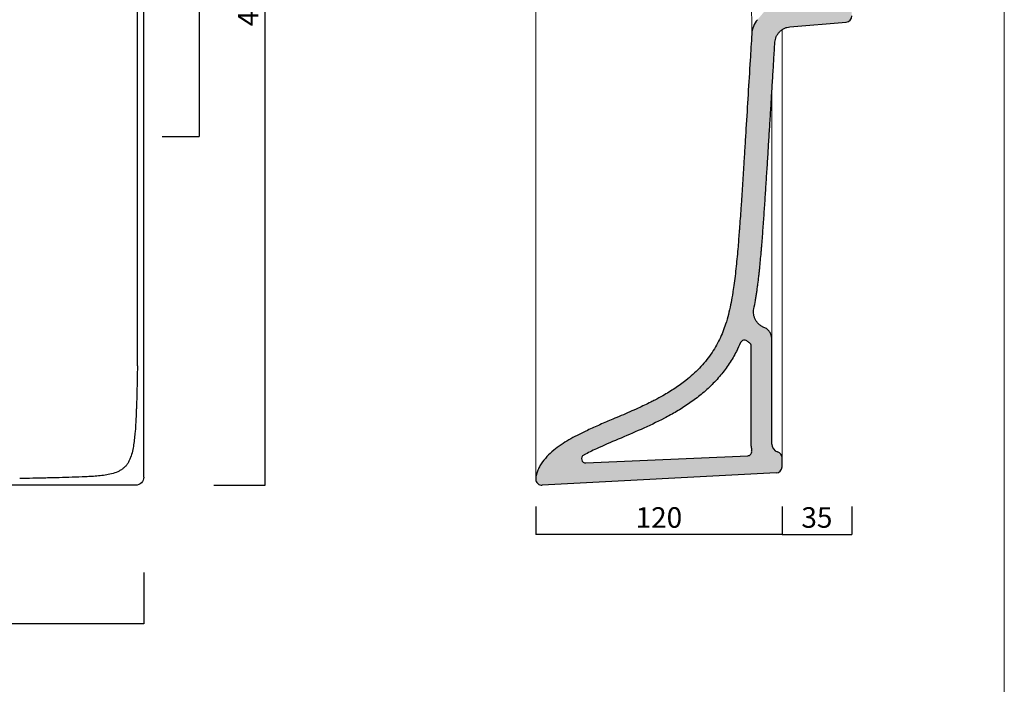
# Model space of a CAD drawing. Units: millimetres. Extents: x 29437 to 30808, y -4124 to -2335.
# Drawn here: x 30328 to 30808, y -2998 to -2674 of the extents above; entities that cross this region are included whole.
import ezdxf

# ---------------------------------------------------------------- set-up
doc = ezdxf.new("R2010")
doc.units = ezdxf.units.MM
for name, color, linetype, lineweight in [('Cartiglio e testi', 40, 'Continuous', 15), ('Hatch', 253, 'Continuous', 25), ('Lines [0.10]', 132, 'Continuous', 9), ('ORINAT COMPACT', 42, 'Continuous', 30), ('quote', 52, 'Continuous', 9)]:
    doc.layers.add(name, color=color, linetype=linetype, lineweight=lineweight)
doc.dimstyles.new('ISO-25', dxfattribs={"dimtxt": 10, "dimasz": 6, "dimexe": 1.25, "dimexo": 0.645, "dimgap": 2, "dimtad": 1, "dimdec": 0, "dimtxsty": 'Standard', "dimcen": 0, "dimclrd": 256, "dimadec": 0, "dimazin": 0, "dimtfac": 1, "dimtdec": 0, "dimtmove": 0, "dimatfit": 3, "dimfxl": 0, "dimarcsym": 0})

# ---------------------------------------------------------------- blocks, each defined once
blk = doc.blocks.new('*D37')
at = {"layer": 'Defpoints', "color": 0}
for p in [(30579.8829052773, -2911.392870997532), (30699.88290739699, -2911.392870997532), (30579.8829052773, -2924.959800545337)]:
    blk.add_point(p, dxfattribs=at)
at = {"layer": 'quote', "color": 0, "lineweight": -2}
for p, q in [((30579.8829052773, -2911.392870997532), (30579.8829052773, -2924.959800545337)), ((30699.88290739699, -2911.392870997532), (30699.88290739699, -2924.959800545337))]:
    blk.add_line(p, q, dxfattribs=at)
at = {"layer": 'quote', "lineweight": -2}
blk.add_line((30699.88290739699, -2924.959800545337), (30579.8829052773, -2924.959800545337), dxfattribs=at)
at = {"layer": 'quote', "color": 0, "insert": (30639.88290633714, -2917.959800545337), "char_height": 10, "attachment_point": 5}
blk.add_mtext('120', dxfattribs=at)
blk = doc.blocks.new('_None')
blk = doc.blocks.new('*D38')
at = {"layer": 'Defpoints', "color": 0}
for p in [(30699.88290739699, -2911.392870997532), (30733.88290739698, -2911.392870997532), (30733.88290739698, -2924.959800545337)]:
    blk.add_point(p, dxfattribs=at)
at = {"layer": 'quote', "color": 0, "lineweight": -2}
for p, q in [((30699.88290739699, -2911.392870997532), (30699.88290739699, -2924.959800545337)), ((30733.88290739698, -2911.392870997532), (30733.88290739698, -2924.959800545337))]:
    blk.add_line(p, q, dxfattribs=at)
at = {"layer": 'quote', "lineweight": -2}
blk.add_line((30699.88290739699, -2924.959800545337), (30733.88290739698, -2924.959800545337), dxfattribs=at)
at = {"layer": 'quote', "color": 0, "insert": (30716.88290739698, -2917.959800545337), "char_height": 10, "attachment_point": 5}
blk.add_mtext('35', dxfattribs=at)
blk = doc.blocks.new('*D44')
at = {"layer": 'Defpoints', "color": 0}
for p in [(30363.0860569668, -2431.134353434195), (30447.98896243392, -2431.134353434195), (30363.0860569668, -2901.000512549975)]:
    blk.add_point(p, dxfattribs=at)
at = {"layer": 'quote', "color": 0, "lineweight": -2}
for p, q in [((30422.98896243392, -2431.134353434195), (30447.98896243392, -2431.134353434195)), ((30422.98896243392, -2901.000512549975), (30447.98896243392, -2901.000512549975))]:
    blk.add_line(p, q, dxfattribs=at)
at = {"layer": 'quote', "lineweight": -2}
blk.add_line((30447.98896243392, -2901.000512549975), (30447.98896243392, -2431.134353434195), dxfattribs=at)
at = {"layer": 'quote', "color": 0, "insert": (30440.98896243391, -2666.067432992093), "char_height": 10, "attachment_point": 5, "rotation": 90}
blk.add_mtext('470', dxfattribs=at)
blk = doc.blocks.new('*D45')
at = {"layer": 'Defpoints', "color": 0}
for p in [(29588.9520332925, -2893.595551384016), (30388.84547510563, -2893.595551384016), (29588.9520332925, -2968.398674667191)]:
    blk.add_point(p, dxfattribs=at)
at = {"layer": 'quote', "color": 0, "lineweight": -2}
for p, q in [((29588.9520332925, -2943.398674667191), (29588.9520332925, -2968.398674667191)), ((30388.84547510563, -2943.398674667191), (30388.84547510563, -2968.398674667191))]:
    blk.add_line(p, q, dxfattribs=at)
at = {"layer": 'quote', "lineweight": -2}
blk.add_line((30388.84547510563, -2968.398674667191), (29588.9520332925, -2968.398674667191), dxfattribs=at)
at = {"layer": 'quote', "color": 0, "insert": (29988.89875419906, -2961.398674667191), "char_height": 10, "attachment_point": 5}
blk.add_mtext('800', dxfattribs=at)
blk = doc.blocks.new('*D46')
at = {"layer": 'Defpoints', "color": 0}
for p in [(30397.85256985113, -2431.134353434195), (30397.85256985113, -2731.134353434195), (30415.82609443637, -2731.134353434195)]:
    blk.add_point(p, dxfattribs=at)
at = {"layer": 'quote', "color": 0, "lineweight": -2}
for p, q in [((30397.85256985113, -2431.134353434195), (30415.82609443637, -2431.134353434195)), ((30397.85256985113, -2731.134353434195), (30415.82609443637, -2731.134353434195))]:
    blk.add_line(p, q, dxfattribs=at)
at = {"layer": 'quote', "color": 20, "lineweight": -2}
blk.add_line((30415.82609443637, -2431.134353434195), (30415.82609443637, -2731.134353434195), dxfattribs=at)
at = {"layer": 'quote', "color": 0, "insert": (30408.82609443636, -2581.134353434203), "char_height": 10, "attachment_point": 5, "rotation": 90}
blk.add_mtext('300', dxfattribs=at)

msp = doc.modelspace()

# ---------------------------------------------------------------- hatches: boundary and pattern name
at = {"layer": 'Hatch', "ltscale": 0.5}
h = msp.add_hatch(color=256, dxfattribs=at)
h.dxf.hatch_style = 1
edge = h.paths.add_edge_path()
edge.add_spline(control_points=[(30691.07945398986, -2824.0704332022), (30690.6464065753, -2823.900071738113), (30690.22826810693, -2823.691832351404), (30689.43448464107, -2823.205910365781), (30689.0588518947, -2822.928235266496), (30688.36149142202, -2822.311874383624), (30688.03977445866, -2821.973198112828), (30687.4600197052, -2821.24512064951), (30687.20199086288, -2820.855730693984), (30686.75745221314, -2820.038052422497), (30686.57094926663, -2819.609776726407), (30686.27512983814, -2818.727335095195), (30686.1658179218, -2818.273182779485), (30686.02770340008, -2817.352782461327), (30685.99890292635, -2816.886548664152), (30686.02268861954, -2815.956147348821), (30686.07527441938, -2815.491994190284), (30686.16775612137, -2815.035923771939)], knot_values=[0, 0, 0, 0, 0.125, 0.125, 0.25, 0.25, 0.375, 0.375, 0.5, 0.5, 0.625, 0.625, 0.75, 0.75, 0.875, 0.875, 1, 1, 1, 1], degree=3, periodic=0)
edge.add_spline(control_points=[(30686.16775612135, -2815.035923772019), (30686.44308312638, -2813.67815786093), (30686.69269862773, -2812.332561208124), (30686.97954240733, -2810.6665350474), (30687.0356425679, -2810.334190556896), (30687.14555393846, -2809.670710722618), (30687.30697612152, -2808.67731902541), (30687.45866998117, -2807.689375811096), (30687.6046784883, -2806.704995656677), (30687.67626126232, -2806.213695976599), (30687.74586042045, -2805.723715650958), (30687.79183545794, -2805.397353271277), (30687.81460994934, -2805.234327123806), (30687.92751954095, -2804.419449696616), (30688.01471059769, -2803.768717420171), (30688.26780753046, -2801.819639448579), (30688.42523961514, -2800.524420759932), (30688.64813836337, -2798.586132278069), (30688.75627454952, -2797.618119834289), (30688.86012564165, -2796.651457309505), (30688.92848282042, -2796.007275170174), (30688.96221775268, -2795.685369511193), (30689.12895133005, -2794.075723030088), (30689.38347111358, -2791.497216414493), (30689.61834937442, -2788.906828803156), (30689.7889512084, -2786.957348819647), (30689.8448901928, -2786.306430704506), (30689.95522269585, -2785.001880754702), (30690.00963654159, -2784.347982932173), (30690.27827853028, -2781.070827671239), (30690.48223467869, -2778.42455209903), (30690.87663534862, -2773.094695849104), (30691.06725241333, -2770.408790280177), (30691.34703828666, -2766.356384882107), (30691.4392880139, -2765.001815369687), (30691.62231313509, -2762.28489007704), (30691.8945386933, -2758.198166863149), (30692.1608501852, -2754.083546038797), (30692.4245689453, -2749.958537708197), (30692.5120429372, -2748.581804401721), (30692.68634982217, -2745.826253577245), (30692.77318851201, -2744.447537195818), (30692.94642816741, -2741.688661853819), (30693.03280839242, -2740.308556350537), (30693.20506220077, -2737.548487277782), (30693.29093056685, -2736.168568321751), (30693.46215841489, -2733.410151745738), (30693.54752878704, -2732.031540353979), (30693.71789845467, -2729.275525805344), (30693.80289831655, -2727.898166173363), (30694.05751499315, -2723.767516103042), (30694.22672870478, -2721.015621031358), (30694.56451981448, -2715.514008753482), (30694.73309744632, -2712.764334335407), (30695.07004116441, -2707.265397274954), (30695.23839689644, -2704.516063902076), (30695.57503777017, -2699.016199207406), (30695.74332456974, -2696.265640465695), (30696.07998207304, -2690.761975221045), (30696.24834278139, -2688.009034054972), (30696.41672075666, -2685.255830220682)], knot_values=[0, 0, 0, 0, 0.03125000000000321, 0.03125000000000321, 0.03906250000000434, 0.03906250000000434, 0.04687500000000546, 0.0625000000000077, 0.0625000000000077, 0.07031250000000851, 0.07421875000000859, 0.07421875000000859, 0.07812500000000867, 0.07812500000000867, 0.09375000000000831, 0.09375000000000831, 0.1250000000000083, 0.1250000000000083, 0.1406250000000079, 0.1484375000000074, 0.1484375000000074, 0.1562500000000069, 0.1562500000000069, 0.1875000000000069, 0.2187500000000068, 0.2187500000000068, 0.2343750000000068, 0.2343750000000068, 0.2500000000000068, 0.2500000000000068, 0.3125000000000061, 0.3125000000000061, 0.3750000000000053, 0.3750000000000053, 0.4062500000000052, 0.4062500000000052, 0.4375000000000052, 0.5000000000000048, 0.5000000000000048, 0.5312500000000044, 0.5312500000000044, 0.5625000000000041, 0.5625000000000041, 0.5937500000000038, 0.5937500000000038, 0.6250000000000034, 0.6250000000000034, 0.6562500000000031, 0.6562500000000031, 0.6875000000000028, 0.6875000000000028, 0.7500000000000022, 0.7500000000000022, 0.8125000000000018, 0.8125000000000018, 0.8750000000000013, 0.8750000000000013, 0.9375000000000007, 0.9375000000000007, 1, 1, 1, 1], degree=3, periodic=0)
edge.add_spline(control_points=[(30696.41672075666, -2685.255830220682), (30696.44566429746, -2684.782564834495), (30696.51679259346, -2684.31188724727), (30696.74118058749, -2683.390517915563), (30696.89443655319, -2682.939841496613), (30697.27825010096, -2682.072686044681), (30697.50880129891, -2681.656221435456), (30698.03993806606, -2680.870622840848), (30698.34051480063, -2680.501501922648), (30699.00222708562, -2679.822231527905), (30699.36335162949, -2679.512093349949), (30700.13477444885, -2678.960569777431), (30700.54505989294, -2678.719193556593), (30701.40186889192, -2678.312807340655), (30701.84837819519, -2678.14780410513), (30702.76355663859, -2677.899369337109), (30703.23221055623, -2677.815941936926), (30703.70455588555, -2677.774617075338)], knot_values=[0, 0, 0, 0, 0.125, 0.125, 0.25, 0.25, 0.375, 0.375, 0.5, 0.5, 0.625, 0.625, 0.75, 0.75, 0.875, 0.875, 1, 1, 1, 1], degree=3, periodic=0)
edge.add_line((30703.70455588556, -2677.774617075338), (30731.14437462523, -2675.373944006411))
edge.add_arc((30730.88290739699, -2672.385359912136), 2.999999999999933, 275.0000000000085, 360)
edge.add_line((30733.88290739699, -2672.385359912136), (30733.88290739698, -2663.134353434194))
edge.add_line((30733.88290739698, -2663.134353434194), (30698.65327686763, -2663.134353434194))
edge.add_arc((30698.65327686763, -2666.134353434196), 3.000000000001604, 90, 139.9999999999864)
edge.add_line((30696.35514353828, -2664.205990605135), (30687.92641863817, -2674.250953785821))
edge.add_arc((30697.1189519556, -2681.964405102062), 12.00000000000099, 139.9999999999868, 176.5001705472671)
edge.add_spline(control_points=[(30685.1413321937, -2681.231858284809), (30684.88143241073, -2685.481389786924), (30684.28119028296, -2695.297189705176), (30683.34131173509, -2710.653713824824), (30682.48845991874, -2724.550365968047), (30681.79936355186, -2735.689637670002), (30681.01471293158, -2748.237267383105), (30680.17099500199, -2761.409627370194), (30679.4123365913, -2772.221329802756), (30678.91452206573, -2778.881066898066), (30678.39378647631, -2785.454197742511), (30677.5746396972, -2794.384990853519), (30676.69866858029, -2801.897354421788), (30676.00018640643, -2806.576309459837), (30675.48678886246, -2809.694626472876), (30674.85514010826, -2813.124426155518), (30673.78644756744, -2817.80376306361), (30672.52799439106, -2822.174101509838), (30671.0730973321, -2826.227697336071), (30669.45087198898, -2829.948772686657), (30667.50509998254, -2833.632191541801), (30665.2187086422, -2837.228418797495), (30662.60082780153, -2840.686353310113), (30659.67851623009, -2843.968496484209), (30656.49206566893, -2847.049875288169), (30652.51468965827, -2850.401131306127), (30647.65715214793, -2853.8917939803), (30642.52520655198, -2857.01173452042), (30638.56113718944, -2859.156827301515), (30634.54539800779, -2861.203763106409), (30629.11468529733, -2863.775185234386), (30622.91251873348, -2866.464287411494), (30616.68730277375, -2869.100609858608), (30611.15756662239, -2871.450042954304), (30605.67538986222, -2873.896309679563), (30600.9553164771, -2876.185848949972), (30596.98601936468, -2878.296507380786), (30593.12929276791, -2880.611062981894), (30589.44178031154, -2883.198788607799), (30586.01859310842, -2886.144981881844), (30583.52029273386, -2888.978444059503), (30581.87150367381, -2891.50697982288), (30580.85956497995, -2893.534188366277), (30580.25254199371, -2895.324748928411), (30579.99195355325, -2896.619970610758), (30579.90254793397, -2897.369004662629), (30579.88290739699, -2897.745847576603), (30579.88290739699, -2897.93435343419)], knot_values=[0, 0, 0, 0, 0.04843246381308206, 0.1118702995588766, 0.1753081353046711, 0.2070270531775684, 0.2387459710504656, 0.3180432657327088, 0.3576919130738304, 0.3656216425420547, 0.397340560414952, 0.4369892077560735, 0.4766378550971951, 0.4924973140336438, 0.4964621787677559, 0.5162865024383168, 0.5361108261088775, 0.5559351497794383, 0.5717946087158869, 0.5876540676523355, 0.6035135265887842, 0.6193729855252328, 0.6352324444616815, 0.6510919033981301, 0.6669513623345787, 0.6828108212710273, 0.7066000096757002, 0.7303891980803733, 0.7462486570168219, 0.7541783864850462, 0.7779675748897191, 0.8096864927626164, 0.8255459516990651, 0.849335140103738, 0.8731243285084109, 0.8889837874448596, 0.9048432463813082, 0.9207027053177569, 0.9365621642542055, 0.9524216231906542, 0.9682810821271027, 0.9762108115953271, 0.9841405410635514, 0.9920702705317757, 0.9960351352658878, 0.9980175676329439, 1, 1, 1, 1], degree=3, periodic=0)
edge.add_arc((30582.88290739699, -2897.973013058348), 2.999999999999976, 179.2537880078993, 273.0000000000057)
edge.add_line((30583.03991526572, -2900.968901662612), (30697.03991526572, -2894.994414824343))
edge.add_arc((30696.88290739699, -2891.998526220079), 2.999999999999974, 273.0000000000057, 360)
edge.add_line((30699.88290739699, -2891.998526220079), (30699.88290739699, -2887.594413442276))
edge.add_arc((30696.88290739699, -2887.594413442283), 3.000000000000406, 1.389605544029287e-10, 73.39845040115583)
edge.add_arc((30698.88290739698, -2880.886209509779), 4.00000000000044, 179.9999999999804, 253.398450401067, ccw=False)
edge.add_line((30694.88290739698, -2880.886209509777), (30694.88290739699, -2829.653907305779))
edge.add_spline(control_points=[(30694.88290739699, -2829.653907305779), (30694.88290739699, -2829.354909480986), (30694.86051593856, -2829.055914142788), (30694.77144888014, -2828.464588635092), (30694.70477402087, -2828.172263383341), (30694.52862684128, -2827.600799501655), (30694.4191559859, -2827.321665624288), (30694.15985823445, -2826.782811773017), (30694.01003349481, -2826.523096280471), (30693.67336967107, -2826.028873388728), (30693.48653338681, -2825.794370099713), (30693.08001389821, -2825.355803454469), (30692.86033407467, -2825.151743745562), (30692.39302769177, -2824.778617035918), (30692.14540501875, -2824.609553138282), (30691.6277365662, -2824.310190197721), (30691.35769509184, -2824.179893644439), (30691.07945398987, -2824.070433202214)], knot_values=[0, 0, 0, 0, 0.1250000000000001, 0.1250000000000001, 0.2500000000000001, 0.2500000000000001, 0.3750000000000002, 0.3750000000000002, 0.5000000000000002, 0.5000000000000002, 0.6250000000000002, 0.6250000000000002, 0.7500000000000003, 0.7500000000000003, 0.8750000000000004, 0.8750000000000004, 1, 1, 1, 1], degree=3, periodic=0)
edge = h.paths.add_edge_path(flags=16)
edge.add_spline(control_points=[(30682.77107872239, -2830.687354745303), (30683.16629273981, -2831.00317966225), (30683.57478880416, -2831.302318194721), (30683.99544778138, -2831.583906198415)], knot_values=[0.1540387830584641, 0.1540387830584641, 0.1540387830584641, 0.1540387830584641, 0.2144520979859785, 0.2144520979859785, 0.2144520979859785, 0.2144520979859785], degree=3, periodic=0)
edge.add_arc((30682.88290739699, -2833.24590917467), 1.999999999999333, 0, 56.201752909481684, ccw=False)
edge.add_line((30684.88290739699, -2833.24590917467), (30684.88290739698, -2881.93582987473))
edge.add_arc((30698.88290739697, -2881.935829874722), 13.99999999999812, 180.0000000000354, 189.6430175563987)
edge.add_arc((30683.10897860434, -2884.615973610576), 2.000000000000731, -87.4999999999311, 9.643017556347672, ccw=False)
edge.add_line((30683.19621737907, -2886.61407005374), (30604.29181494593, -2890.059110663602))
edge.add_arc((30604.2045761712, -2888.061014220439), 1.999999999999965, 118.42307903184769, 272.4999999999659, ccw=False)
edge.add_spline(control_points=[(30603.25261917639, -2886.302100385132), (30603.29530604379, -2886.278997455818), (30603.33803892857, -2886.255915642814), (30605.30567869991, -2885.195206211058), (30607.32640138431, -2884.197450310345), (30612.81955879351, -2881.62574527317), (30616.38912280092, -2880.0931306044), (30623.69312929171, -2876.990622944744), (30627.42778335423, -2875.422317197641), (30634.97119829116, -2872.078340526066), (30638.78265841181, -2870.302450272269), (30644.55507866465, -2867.295518298917), (30646.52154886574, -2866.214386785679), (30650.42333417592, -2863.914671645376), (30652.35904131911, -2862.695830111734), (30656.16524516953, -2860.098187760937), (30658.03530176873, -2858.719994769184), (30661.67316504099, -2855.786571291577), (30663.44070609242, -2854.231262602803), (30666.82673870873, -2850.939591100916), (30668.44509827867, -2849.202499668798), (30671.47927247826, -2845.56741488865), (30672.89299681879, -2843.67071728026), (30675.46939415823, -2839.777092336662), (30676.63230581406, -2837.779854457345), (30678.40098287888, -2834.339627457273), (30679.07185689165, -2832.900320758417), (30679.68234592353, -2831.466340392468)], knot_values=[0.5774332089984048, 0.5774332089984048, 0.5774332089984048, 0.5774332089984048, 0.5780058661673244, 0.5780058661673244, 0.6037733430783737, 0.6037733430783737, 0.6459603206342535, 0.6459603206342535, 0.6881472981901332, 0.6881472981901332, 0.730334275746013, 0.730334275746013, 0.752174433094849, 0.752174433094849, 0.774014590443685, 0.774014590443685, 0.7958547477925211, 0.7958547477925211, 0.8176949051413571, 0.8176949051413571, 0.8395350624901932, 0.8395350624901932, 0.8613752198390292, 0.8613752198390292, 0.8832153771878652, 0.8832153771878652, 0.8988435498943608, 0.8988435498943608, 0.8988435498943608, 0.8988435498943608], degree=3, periodic=0)
edge.add_arc((30681.52252357455, -2832.249759956153), 1.999999999999462, 53.78605987128873, 156.9390710660674, ccw=False)

# ---------------------------------------------------------------- linework, layer by layer
at = {"layer": 'Cartiglio e testi'}
msp.add_lwpolyline([(29436.97330163546, -4124.309569481971), (30808.2212118512, -4124.309569481971), (30808.2212118512, -2335.429312707605), (29436.97330163546, -2335.429312707605)], close=True, dxfattribs=at)
at = {"layer": 'Lines [0.10]'}
for p, q in [((30579.88290739699, -2552.469028738255), (30579.88290739699, -2898.000512549974)), ((30684.84494466989, -2601.758609419223), (30685.1413321937, -2681.231858284809)), ((30699.88290739699, -2887.594413442275), (30699.88290739699, -2679.142694662354)), ((30694.88290739699, -2829.653907305779), (30694.88290739699, -2710.319422667133))]:
    msp.add_line(p, q, dxfattribs=at)
at = {"layer": 'ORINAT COMPACT', "linetype": 'Continuous'}
for p, q in [((30388.84725107542, -2896.977887596333), (30388.84725107542, -2434.134353434194)), ((30703.70455588555, -2677.774617075338), (30731.14437462523, -2675.373944006409)), ((30694.88290739698, -2880.886209509765), (30694.88290739699, -2829.653907305779)), ((30684.88290739699, -2881.935829874725), (30684.88290739699, -2833.245909174675)), ((30604.29181494593, -2890.059110663602), (30683.19621737907, -2886.61407005374)), ((30699.88290739699, -2891.998526220079), (30699.88290739699, -2887.594413442275)), ((30579.88290739699, -2897.93435343419), (30579.88290739699, -2897.973013058348)), ((30697.03991526572, -2894.994414824341), (30583.03991526572, -2900.968901662611)), ((30384.84853007889, -2900.978391070879), (29592.94897831929, -2900.978391070879))]:
    msp.add_line(p, q, dxfattribs=at)
for centre, radius, start, end in [((30730.88290739699, -2672.385359912136), 3, 275.0000000000783, 0), ((30697.1189519556, -2681.964405102059), 12, 140.0000000000797, 176.5001705682896), ((30681.52252357455, -2832.249759956154), 2, 51.37081707705352, 156.939071070353), ((30682.88290739699, -2833.245909174671), 2, 0, 56.20175290061215), ((30698.88290739698, -2881.935829874725), 14, 180, 189.6430175563413), ((30698.88290739698, -2880.886209509779), 4, 180, 253.3984504010107), ((30604.2045761712, -2888.061014220439), 2, 118.423079032085, 272.499999999966), ((30683.10897860434, -2884.615973610576), 2, 272.5000000001746, 9.64301755634136), ((30696.88290739699, -2887.594413442275), 3, 0, 73.39845040101076), ((30696.88290739699, -2891.998526220079), 3, 273.0000000000056, 0), ((30582.88290739699, -2897.973013058348), 3, 180, 273.0000000000056)]:
    msp.add_arc(centre, radius, start, end, dxfattribs=at)
at = {"layer": 'ORINAT COMPACT', "linetype": 'Continuous', "extrusion": (0, 0, -0.9999999999999999)}
msp.add_ellipse((30384.84752519862, -2896.976881490284), major_axis=(3.795041449576253, 1.263985916060205), ratio=0.9993156729403636, start_param=0.3219637390221011, end_param=1.89184667731037, dxfattribs=at)
at = {"layer": 'ORINAT COMPACT', "linetype": 'Continuous'}
for points, knots in [([(30385.72738599066, -2842.857704183132), (30385.73849542806, -2841.945090516287), (30385.77382495041, -2838.379392585839), (30385.80530081184, -2832.160525928961), (30385.82517617983, -2824.201132161546), (30385.83604836745, -2813.588554457776), (30385.84205614765, -2800.322850986022), (30385.84481823102, -2784.404002076621), (30385.8452982843, -2768.485151132169), (30385.84566153023, -2752.566300860912), (30385.84600055552, -2731.341167798069), (30385.84617147071, -2704.809752157149), (30385.84605743321, -2678.278336105932), (30385.84595767155, -2657.053203159172), (30385.84593202017, -2646.440636673929), (30385.84593202017, -2641.134353434194)], [0, 0, 0, 0, 0.01357315260700179, 0.05303022650272172, 0.09248730039844165, 0.1319443742941616, 0.2108585220856014, 0.2897726698770413, 0.3686868176684812, 0.447600965459921, 0.5265151132513609, 0.6843434088342406, 0.8421717044171203, 0.9210858522085601, 1, 1, 1, 1]), ([(30685.1413321937, -2681.231858284809), (30684.88143241073, -2685.481389786924), (30684.28119028296, -2695.297189705176), (30683.34131173509, -2710.653713824824), (30682.48845991874, -2724.550365968047), (30681.79936355186, -2735.689637670002), (30681.01471293158, -2748.237267383105), (30680.17099500199, -2761.409627370194), (30679.4123365913, -2772.221329802756), (30678.91452206573, -2778.881066898066), (30678.39378647631, -2785.454197742511), (30677.5746396972, -2794.384990853519), (30676.69866858029, -2801.897354421788), (30676.00018640643, -2806.576309459837), (30675.48678886246, -2809.694626472876), (30674.85514010826, -2813.124426155518), (30673.78644756744, -2817.80376306361), (30672.52799439106, -2822.174101509838), (30671.0730973321, -2826.227697336071), (30669.45087198898, -2829.948772686657), (30667.50509998254, -2833.632191541801), (30665.2187086422, -2837.228418797495), (30662.60082780153, -2840.686353310113), (30659.67851623009, -2843.968496484209), (30656.49206566893, -2847.049875288169), (30652.51468965827, -2850.401131306127), (30647.65715214793, -2853.8917939803), (30642.52520655198, -2857.01173452042), (30638.56113718944, -2859.156827301515), (30634.54539800779, -2861.203763106409), (30629.11468529733, -2863.775185234386), (30622.91251873348, -2866.464287411494), (30616.68730277375, -2869.100609858608), (30611.15756662239, -2871.450042954304), (30605.67538986222, -2873.896309679563), (30600.9553164771, -2876.185848949972), (30596.98601936468, -2878.296507380786), (30593.12929276791, -2880.611062981894), (30589.44178031154, -2883.198788607799), (30586.01859310842, -2886.144981881844), (30583.52029273386, -2888.978444059503), (30581.87150367381, -2891.50697982288), (30580.85956497995, -2893.534188366277), (30580.25254199371, -2895.324748928411), (30579.99195355325, -2896.619970610758), (30579.90254793397, -2897.369004662629), (30579.88290739699, -2897.745847576603), (30579.88290739699, -2897.93435343419)], [0, 0, 0, 0, 0.04843246381308206, 0.1118702995588766, 0.1753081353046711, 0.2070270531775684, 0.2387459710504656, 0.3180432657327088, 0.3576919130738304, 0.3656216425420547, 0.397340560414952, 0.4369892077560735, 0.4766378550971951, 0.4924973140336438, 0.4964621787677559, 0.5162865024383168, 0.5361108261088775, 0.5559351497794383, 0.5717946087158869, 0.5876540676523355, 0.6035135265887842, 0.6193729855252328, 0.6352324444616815, 0.6510919033981301, 0.6669513623345787, 0.6828108212710273, 0.7066000096757002, 0.7303891980803733, 0.7462486570168219, 0.7541783864850462, 0.7779675748897191, 0.8096864927626164, 0.8255459516990651, 0.849335140103738, 0.8731243285084109, 0.8889837874448596, 0.9048432463813082, 0.9207027053177569, 0.9365621642542055, 0.9524216231906542, 0.9682810821271027, 0.9762108115953271, 0.9841405410635514, 0.9920702705317757, 0.9960351352658878, 0.9980175676329439, 1, 1, 1, 1]), ([(30696.41672075666, -2685.255830220682), (30696.44566429746, -2684.782564834495), (30696.51679259346, -2684.31188724727), (30696.74118058749, -2683.390517915563), (30696.89443655319, -2682.939841496613), (30697.27825010096, -2682.072686044681), (30697.50880129891, -2681.656221435456), (30698.03993806606, -2680.870622840848), (30698.34051480063, -2680.501501922648), (30699.00222708562, -2679.822231527905), (30699.36335162949, -2679.512093349949), (30700.13477444885, -2678.960569777431), (30700.54505989294, -2678.719193556593), (30701.40186889192, -2678.312807340655), (30701.84837819519, -2678.14780410513), (30702.76355663859, -2677.899369337109), (30703.23221055623, -2677.815941936926), (30703.70455588555, -2677.774617075338)], [0, 0, 0, 0, 0.125, 0.125, 0.25, 0.25, 0.375, 0.375, 0.5, 0.5, 0.625, 0.625, 0.75, 0.75, 0.875, 0.875, 1, 1, 1, 1]), ([(30686.16775612135, -2815.035923772019), (30686.44308312638, -2813.67815786093), (30686.69269862773, -2812.332561208124), (30686.97954240733, -2810.6665350474), (30687.0356425679, -2810.334190556896), (30687.14555393846, -2809.670710722618), (30687.30697612152, -2808.67731902541), (30687.45866998117, -2807.689375811096), (30687.6046784883, -2806.704995656677), (30687.67626126232, -2806.213695976599), (30687.74586042045, -2805.723715650958), (30687.79183545794, -2805.397353271277), (30687.81460994934, -2805.234327123806), (30687.92751954095, -2804.419449696616), (30688.01471059769, -2803.768717420171), (30688.26780753046, -2801.819639448579), (30688.42523961514, -2800.524420759932), (30688.64813836337, -2798.586132278069), (30688.75627454952, -2797.618119834289), (30688.86012564165, -2796.651457309505), (30688.92848282042, -2796.007275170174), (30688.96221775268, -2795.685369511193), (30689.12895133005, -2794.075723030088), (30689.38347111358, -2791.497216414493), (30689.61834937442, -2788.906828803156), (30689.7889512084, -2786.957348819647), (30689.8448901928, -2786.306430704506), (30689.95522269585, -2785.001880754702), (30690.00963654159, -2784.347982932173), (30690.27827853028, -2781.070827671239), (30690.48223467869, -2778.42455209903), (30690.87663534862, -2773.094695849104), (30691.06725241333, -2770.408790280177), (30691.34703828666, -2766.356384882107), (30691.4392880139, -2765.001815369687), (30691.62231313509, -2762.28489007704), (30691.8945386933, -2758.198166863149), (30692.1608501852, -2754.083546038797), (30692.4245689453, -2749.958537708197), (30692.5120429372, -2748.581804401721), (30692.68634982217, -2745.826253577245), (30692.77318851201, -2744.447537195818), (30692.94642816741, -2741.688661853819), (30693.03280839242, -2740.308556350537), (30693.20506220077, -2737.548487277782), (30693.29093056685, -2736.168568321751), (30693.46215841489, -2733.410151745738), (30693.54752878704, -2732.031540353979), (30693.71789845467, -2729.275525805344), (30693.80289831655, -2727.898166173363), (30694.05751499315, -2723.767516103042), (30694.22672870478, -2721.015621031358), (30694.56451981448, -2715.514008753482), (30694.73309744632, -2712.764334335407), (30695.07004116441, -2707.265397274954), (30695.23839689644, -2704.516063902076), (30695.57503777017, -2699.016199207406), (30695.74332456974, -2696.265640465695), (30696.07998207304, -2690.761975221045), (30696.24834278139, -2688.009034054972), (30696.41672075666, -2685.255830220682)], [0, 0, 0, 0, 0.03125000000000321, 0.03125000000000321, 0.03906250000000434, 0.03906250000000434, 0.04687500000000546, 0.0625000000000077, 0.0625000000000077, 0.07031250000000851, 0.07421875000000859, 0.07421875000000859, 0.07812500000000867, 0.07812500000000867, 0.09375000000000831, 0.09375000000000831, 0.1250000000000083, 0.1250000000000083, 0.1406250000000079, 0.1484375000000074, 0.1484375000000074, 0.1562500000000069, 0.1562500000000069, 0.1875000000000069, 0.2187500000000068, 0.2187500000000068, 0.2343750000000068, 0.2343750000000068, 0.2500000000000068, 0.2500000000000068, 0.3125000000000061, 0.3125000000000061, 0.3750000000000053, 0.3750000000000053, 0.4062500000000052, 0.4062500000000052, 0.4375000000000052, 0.5000000000000048, 0.5000000000000048, 0.5312500000000044, 0.5312500000000044, 0.5625000000000041, 0.5625000000000041, 0.5937500000000038, 0.5937500000000038, 0.6250000000000034, 0.6250000000000034, 0.6562500000000031, 0.6562500000000031, 0.6875000000000028, 0.6875000000000028, 0.7500000000000022, 0.7500000000000022, 0.8125000000000018, 0.8125000000000018, 0.8750000000000013, 0.8750000000000013, 0.9375000000000007, 0.9375000000000007, 1, 1, 1, 1]), ([(30691.07945398986, -2824.0704332022), (30690.6464065753, -2823.900071738113), (30690.22826810693, -2823.691832351404), (30689.43448464107, -2823.205910365781), (30689.0588518947, -2822.928235266496), (30688.36149142202, -2822.311874383624), (30688.03977445866, -2821.973198112828), (30687.4600197052, -2821.24512064951), (30687.20199086288, -2820.855730693984), (30686.75745221314, -2820.038052422497), (30686.57094926663, -2819.609776726407), (30686.27512983814, -2818.727335095195), (30686.1658179218, -2818.273182779485), (30686.02770340008, -2817.352782461327), (30685.99890292635, -2816.886548664152), (30686.02268861954, -2815.956147348821), (30686.07527441938, -2815.491994190284), (30686.16775612137, -2815.035923771939)], [0, 0, 0, 0, 0.125, 0.125, 0.25, 0.25, 0.375, 0.375, 0.5, 0.5, 0.625, 0.625, 0.75, 0.75, 0.875, 0.875, 1, 1, 1, 1]), ([(30694.88290739699, -2829.653907305779), (30694.88290739699, -2829.354909480986), (30694.86051593856, -2829.055914142788), (30694.77144888014, -2828.464588635092), (30694.70477402087, -2828.172263383341), (30694.52862684128, -2827.600799501655), (30694.4191559859, -2827.321665624288), (30694.15985823445, -2826.782811773017), (30694.01003349481, -2826.523096280471), (30693.67336967107, -2826.028873388728), (30693.48653338681, -2825.794370099713), (30693.08001389821, -2825.355803454469), (30692.86033407467, -2825.151743745562), (30692.39302769177, -2824.778617035918), (30692.14540501875, -2824.609553138282), (30691.6277365662, -2824.310190197721), (30691.35769509184, -2824.179893644439), (30691.07945398987, -2824.070433202214)], [0, 0, 0, 0, 0.1250000000000001, 0.1250000000000001, 0.2500000000000001, 0.2500000000000001, 0.3750000000000002, 0.3750000000000002, 0.5000000000000002, 0.5000000000000002, 0.6250000000000002, 0.6250000000000002, 0.7500000000000003, 0.7500000000000003, 0.8750000000000004, 0.8750000000000004, 1, 1, 1, 1]), ([(30679.68234592353, -2831.466340392468), (30679.07185689165, -2832.900320758417), (30678.40098287888, -2834.339627457273), (30676.63230581406, -2837.779854457345), (30675.46939415823, -2839.777092336662), (30672.89299681879, -2843.67071728026), (30671.47927247826, -2845.56741488865), (30668.44509827867, -2849.202499668798), (30666.82673870873, -2850.939591100916), (30663.44070609242, -2854.231262602803), (30661.67316504099, -2855.786571291577), (30658.03530176873, -2858.719994769184), (30656.16524516953, -2860.098187760937), (30652.35904131911, -2862.695830111734), (30650.42333417592, -2863.914671645376), (30646.52154886574, -2866.214386785679), (30644.55507866465, -2867.295518298917), (30638.78265841181, -2870.302450272269), (30634.97119829116, -2872.078340526066), (30627.42778335423, -2875.422317197641), (30623.69312929171, -2876.990622944744), (30616.38912280092, -2880.0931306044), (30612.81955879351, -2881.62574527317), (30607.32640138431, -2884.197450310345), (30605.30567869991, -2885.195206211058), (30603.33803892857, -2886.255915642814), (30603.29530604379, -2886.278997455818), (30603.25261917639, -2886.302100385132)], [0.5774332089984047, 0.5774332089984047, 0.5774332089984047, 0.5774332089984047, 0.5930613817049002, 0.5930613817049002, 0.6149015390537362, 0.6149015390537362, 0.6367416964025723, 0.6367416964025723, 0.6585818537514083, 0.6585818537514083, 0.6804220111002444, 0.6804220111002444, 0.7022621684490804, 0.7022621684490804, 0.7241023257979164, 0.7241023257979164, 0.7459424831467525, 0.7459424831467525, 0.7881294607026322, 0.7881294607026322, 0.830316438258512, 0.830316438258512, 0.8725034158143917, 0.8725034158143917, 0.898270892725441, 0.898270892725441, 0.8988435498943607, 0.8988435498943607, 0.8988435498943607, 0.8988435498943607]), ([(30385.72738599066, -2842.857704183132), (30385.70138187459, -2844.993923309208), (30385.6273540362, -2849.266073506626), (30385.47299643122, -2855.673376834975), (30385.33488093732, -2860.211098813201), (30385.23946002966, -2862.879856301368), (30385.21843462241, -2863.446940023816), (30385.20579293629, -2863.780508322825), (30385.2007116336, -2863.913934706463), (30385.19175394216, -2864.147428381642), (30385.17357081169, -2864.614405433013), (30385.11466415079, -2866.081978907401), (30384.96035756499, -2869.550185516615), (30384.71164032811, -2873.816229570479), (30384.32559975826, -2878.071893989496), (30383.92607888258, -2881.252233797728), (30383.34992736936, -2884.406404805677), (30382.62373528176, -2886.982110372377), (30381.792718931, -2888.953145771333), (30381.01129320564, -2890.355405789964), (30380.04567933911, -2891.639582886399), (30378.89199799217, -2892.758803716246), (30377.57817371617, -2893.683749907786), (30375.67426524759, -2894.662915123025), (30373.12144586792, -2895.480935089048), (30369.96935378351, -2896.074282554113), (30366.78574209584, -2896.448061439038), (30363.59034299657, -2896.695178350246), (30359.32365902961, -2896.925675164328), (30353.98566077221, -2897.109179775869), (30349.18057697226, -2897.238750705428), (30346.37753472539, -2897.311601420653), (30345.57666075603, -2897.332244120422), (30345.04274355636, -2897.345961667919), (30343.57446642301, -2897.383508810966), (30340.10395824099, -2897.470970345721), (30334.76463204183, -2897.602273352033), (30330.49281618237, -2897.692750360851), (30328.3567299891, -2897.727954758642)], [0, 0, 0, 0, 0.0625, 0.125, 0.1875, 0.1953125, 0.203125, 0.2041015625, 0.205078125, 0.20703125, 0.2109375, 0.21875, 0.25, 0.3125, 0.34375, 0.375, 0.40625, 0.4375, 0.453125, 0.46875, 0.484375, 0.5, 0.515625, 0.53125, 0.5625, 0.59375, 0.625, 0.65625, 0.6875, 0.75, 0.8125, 0.828125, 0.83203125, 0.8359374999999999, 0.84375, 0.875, 0.9375, 1, 1, 1, 1])]:
    msp.add_open_spline(points, degree=3, knots=knots, dxfattribs=at)
msp.add_open_spline([(30683.99544778138, -2831.583906198415), (30683.57478880416, -2831.302318194721), (30683.16629273981, -2831.00317966225), (30682.77107872239, -2830.687354745303)], degree=3, dxfattribs=at)

# ---------------------------------------------------------------- dimensions: what is measured, and where the dimension line sits
at = {"layer": 'quote'}
for base, p1, p2, angle, picture, middle in [((30447.98896243392, -2431.134353434195), (30363.08605696679, -2901.000512549974), (30363.08605696679, -2431.134353434194), 90, '*D44', (30440.98896243391, -2666.067432992093)), ((29588.9520332925, -2968.398674667191), (30388.84547510563, -2893.595551384016), (29588.9520332925, -2893.595551384016), 180, '*D45', (29988.89875419906, -2961.398674667191))]:
    dim = msp.add_linear_dim(base=base, p1=p1, p2=p2, angle=angle, dimstyle='ISO-25', override={"dimasz": 0, "dimexe": 0, "dimexo": 0, "dimblk1": 'None', "dimblk2": 'None', "dimsah": 1}, dxfattribs=at)
    dim.commit()
    dim.dimension.update_dxf_attribs({"geometry": picture, "text_midpoint": middle})
at = {"layer": 'quote', "color": 20}
dim = msp.add_linear_dim(base=(30415.82609443637, -2731.134353434195), p1=(30397.85256985112, -2431.134353434194), p2=(30397.85256985112, -2731.134353434194), angle=90, dimstyle='ISO-25', override={"dimasz": 0, "dimexe": 0, "dimexo": 0, "dimblk1": 'None', "dimblk2": 'None', "dimsah": 1, "dimclrd": 20}, dxfattribs=at)
dim.commit()
dim.dimension.update_dxf_attribs({"geometry": '*D46', "text_midpoint": (30408.82609443636, -2581.134353434203)})
at = {"layer": 'quote'}
dim = msp.add_linear_dim(base=(30579.8829052773, -2924.959800545337), p1=(30699.88290739699, -2911.392870997532), p2=(30579.8829052773, -2911.392870997532), dimstyle='ISO-25', override={"dimasz": 0, "dimexe": 0, "dimexo": 0, "dimblk1": 'None', "dimblk2": 'None', "dimsah": 1}, dxfattribs=at)
dim.commit()
dim.dimension.update_dxf_attribs({"geometry": '*D37', "text_midpoint": (30639.88290633714, -2917.959800545337)})
dim = msp.add_linear_dim(base=(30733.88290739698, -2924.959800545337), p1=(30699.88290739699, -2911.392870997532), p2=(30733.88290739698, -2911.392870997532), text='35', dimstyle='ISO-25', override={"dimasz": 0, "dimexe": 0, "dimexo": 0, "dimblk1": 'None', "dimblk2": 'None', "dimsah": 1}, dxfattribs=at)
dim.commit()
dim.dimension.update_dxf_attribs({"geometry": '*D38', "text_midpoint": (30716.88290739698, -2924.959800545337), "dimtype": 160})

doc.saveas('drawing.dxf')
